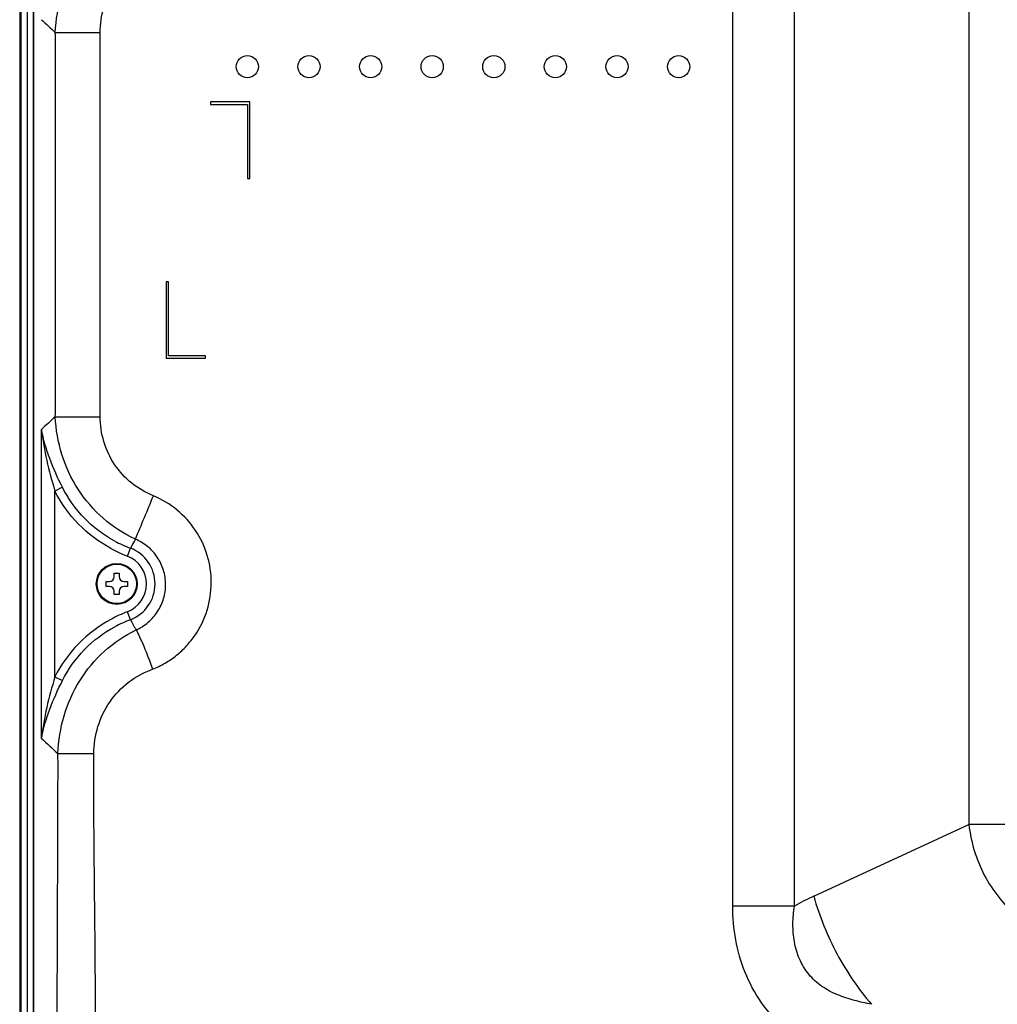
# Model space of a CAD drawing. Units: millimetres. Extents: x 0 to 1134, y 0 to 804.
# Drawn here: x 240 to 299, y 367 to 427 of the extents above; entities that cross this region are included whole.
import ezdxf

# ---------------------------------------------------------------- set-up
doc = ezdxf.new("R2010")
doc.units = ezdxf.units.MM
doc.header["$LTSCALE"] = 65.395
for name, color, linetype in [('47_SNB_BARE_DXF_CONTINUOUS_LINE', 7, 'CONTINUOUS'), ('47LV-FAB3000DXF_CONTINUOUS_LINE', 7, 'CONTINUOUS'), ('MCK67633901_DXF_CONTINUOUS_LINE', 7, 'CONTINUOUS')]:
    doc.layers.add(name, color=color, linetype=linetype)

msp = doc.modelspace()

# ---------------------------------------------------------------- linework, layer by layer
at = {"layer": '47_SNB_BARE_DXF_CONTINUOUS_LINE', "color": 2, "linetype": 'CONTINUOUS'}
for p, q in [((239.8989, 524.8408), (239.8989, 348.4348)), ((239.9289, 410.2528), (239.9289, 409.4128)), ((239.9289, 409.4128), (239.8989, 409.4128))]:
    msp.add_line(p, q, dxfattribs=at)
at = {"layer": '47_SNB_BARE_DXF_CONTINUOUS_LINE', "color": 6, "linetype": 'CONTINUOUS'}
for p, q in [((239.9889, 349.1248), (239.9889, 523.0348)), ((239.8989, 411.2878), (239.9889, 411.1978)), ((239.9289, 410.2528), (239.8989, 410.2828)), ((239.9889, 408.8278), (239.8989, 408.7378)), ((239.8989, 406.4878), (239.9889, 406.3978)), ((239.9889, 404.0278), (239.8989, 403.9378)), ((239.8989, 385.1878), (239.9889, 385.0978)), ((239.9889, 382.7278), (239.8989, 382.6378))]:
    msp.add_line(p, q, dxfattribs=at)
at = {"layer": '47_SNB_BARE_DXF_CONTINUOUS_LINE', "color": 9, "linetype": 'CONTINUOUS'}
msp.add_line((240.3489, 516.1541), (240.3489, 356.3714), dxfattribs=at)
at = {"layer": '47LV-FAB3000DXF_CONTINUOUS_LINE', "color": 7, "linetype": 'CONTINUOUS'}
for p, q in [((245.6559, 393.1348), (245.6559, 393.3298)), ((245.6559, 393.3298), (245.9559, 393.3298)), ((245.9559, 393.3298), (245.9559, 393.1348)), ((245.1609, 392.5348), (245.1609, 392.8348)), ((245.1609, 392.8348), (245.3559, 392.8348)), ((245.3559, 392.5348), (245.1609, 392.5348)), ((246.2559, 392.8348), (246.4509, 392.8348)), ((246.4509, 392.5348), (246.2559, 392.5348)), ((246.4509, 392.8348), (246.4509, 392.5348)), ((245.6559, 392.0398), (245.6559, 392.2348)), ((245.9559, 392.0398), (245.6559, 392.0398)), ((245.9559, 392.2348), (245.9559, 392.0398))]:
    msp.add_line(p, q, dxfattribs=at)
for radius in [1.245, 1.2004]:
    msp.add_circle((245.8059, 392.6848), radius, dxfattribs=at)
for centre, start, end in [((245.3559, 393.1348), 270, 360), ((246.2559, 393.1348), 180, 270), ((245.3559, 392.2348), 0, 90), ((246.2559, 392.2348), 90, 180)]:
    msp.add_arc(centre, 0.3, start, end, dxfattribs=at)
at = {"layer": 'MCK67633901_DXF_CONTINUOUS_LINE', "color": 7, "linetype": 'CONTINUOUS'}
for p, q in [((240.7126, 511.7272), (240.7126, 360.7983)), ((251.5059, 422.0128), (251.5059, 421.8628)), ((253.9059, 422.0128), (251.5059, 422.0128)), ((251.5059, 421.8628), (253.7559, 421.8628)), ((253.7559, 421.8628), (253.7559, 417.3628)), ((253.9059, 417.3628), (253.9059, 422.0128)), ((253.7559, 417.3628), (253.9059, 417.3628)), ((248.8059, 411.0628), (248.8059, 406.4128)), ((248.9559, 411.0628), (248.8059, 411.0628)), ((248.9559, 406.5628), (248.9559, 411.0628)), ((248.8059, 406.4128), (251.2059, 406.4128)), ((251.2059, 406.5628), (248.9559, 406.5628)), ((251.2059, 406.4128), (251.2059, 406.5628))]:
    msp.add_line(p, q, dxfattribs=at)
at = {"layer": 'MCK67633901_DXF_CONTINUOUS_LINE', "color": 9, "linetype": 'CONTINUOUS'}
for p, q in [((240.7477, 511.6711), (240.7477, 360.8546)), ((283.3013, 373.0855), (283.3013, 499.6853)), ((287.0494, 373.0855), (287.0494, 499.6853)), ((297.6733, 494.7783), (297.6733, 378.0472)), ((241.2289, 383.2879), (241.2289, 402.0816)), ((242.5002, 398.565), (242.0446, 398.3337)), ((242.0446, 387.0358), (242.0446, 398.3337)), ((246.4571, 394.3767), (246.6437, 394.8616)), ((246.6437, 390.5079), (246.4571, 390.9929)), ((242.0446, 387.0358), (242.5002, 386.8045)), ((288.2298, 373.6854), (297.6733, 378.0472)), ((300.4845, 378.0472), (297.6733, 378.0472)), ((287.0494, 373.0855), (283.3013, 373.0855))]:
    msp.add_line(p, q, dxfattribs=at)
at = {"layer": 'MCK67633901_DXF_CONTINUOUS_LINE', "color": 7, "linetype": 'CONTINUOUS'}
for centre in [(253.7559, 424.1578), (257.5059, 424.1578), (261.2559, 424.1578), (265.0059, 424.1578), (268.7559, 424.1578), (272.5059, 424.1578), (276.2559, 424.1578), (280.0059, 424.1578)]:
    msp.add_circle(centre, 0.675, dxfattribs=at)
at = {"layer": 'MCK67633901_DXF_CONTINUOUS_LINE', "color": 9, "linetype": 'CONTINUOUS'}
for centre, radius, start, end in [((292.8567, 481.7346), 75.2301, 226.664782, 227.537098), ((292.8663, 347.3525), 75.2443, 132.46295, 133.335121), ((-192.2165, 580.0611), 476.3995, 337.194303, 337.537994), ((259.5934, 388.1502), 14.5855, 150.171142, 152.603702), ((249.5531, 402.4315), 8.6293, 241.55318, 248.973385), ((249.4535, 402.349), 7.9973, 241.901046, 249.429945), ((245.8059, 392.6848), 2.3325, 291.044471, 68.950627), ((245.8059, 392.6848), 1.8129, 291.046583, 68.9561), ((249.5532, 382.9379), 8.6295, 111.026329, 118.446911), ((249.4535, 383.0207), 7.9971, 110.569935, 118.098998), ((259.727, 397.2958), 14.7395, 207.421094, 210.177386), ((294.8871, 440.1906), 78.212, 226.680884, 227.680758), ((295.535, 357.8514), 17.438, 114.766532, 119.118291)]:
    msp.add_arc(centre, radius, start, end, dxfattribs=at)
for points, knots in [([(242.0679, 426.2363), (242.1036, 427.0127), (242.3691, 428.5663), (243.3647, 430.7099), (244.9102, 432.5008), (246.2355, 433.3629), (246.9402, 433.6923)], [0, 0, 0, 0, 0.2496915, 0.4998825, 0.7501213, 1, 1, 1, 1]), ([(244.7918, 426.2363), (244.7979, 426.7484), (244.9515, 427.7768), (245.6116, 429.1883), (246.6667, 430.3373), (247.567, 430.8585), (248.04, 431.0547)], [0, 0, 0, 0, 0.2500664, 0.5000334, 0.7499529, 1, 1, 1, 1]), ([(242.0679, 426.2363), (242.4375, 426.2466), (243.3456, 426.248), (244.2536, 426.2426), (244.7918, 426.2363)], [0, 0, 0, 0, 0.4071646, 1, 1, 1, 1]), ([(242.0679, 402.8613), (242.0703, 403.3482), (242.069, 404.3222), (242.0696, 406.2701), (242.0692, 409.679), (242.0695, 414.5488), (242.0692, 419.4186), (242.0696, 422.8274), (242.069, 424.7753), (242.0703, 425.7493), (242.0679, 426.2363)], [0, 0, 0, 0, 0.0624996, 0.1249997, 0.2499998, 0.5, 0.7500002, 0.8750003, 0.9375004, 1, 1, 1, 1]), ([(244.7918, 402.8613), (244.7861, 403.3482), (244.7893, 404.3222), (244.7877, 406.2701), (244.7885, 408.705), (244.7883, 411.6269), (244.7883, 414.5488), (244.7883, 417.4706), (244.7885, 420.3925), (244.7877, 422.8274), (244.7893, 424.7753), (244.7861, 425.7493), (244.7918, 426.2363)], [0, 0, 0, 0, 0.0624998, 0.1249998, 0.2499999, 0.3749999, 0.5, 0.6250001, 0.7500001, 0.8750002, 0.9375002, 1, 1, 1, 1]), ([(246.9402, 395.4052), (246.2355, 395.7346), (244.9102, 396.5967), (243.3647, 398.3876), (242.3691, 400.5312), (242.1037, 402.0848), (242.0679, 402.8613)], [0, 0, 0, 0, 0.2498786, 0.5001175, 0.7503089, 1, 1, 1, 1]), ([(242.0679, 402.8613), (242.4375, 402.8511), (243.3456, 402.8497), (244.2535, 402.855), (244.7918, 402.8613)], [0, 0, 0, 0, 0.4071643, 1, 1, 1, 1]), ([(248.04, 398.0428), (247.5669, 398.239), (246.6667, 398.7602), (245.6114, 399.9092), (244.9513, 401.3207), (244.7978, 402.3491), (244.7918, 402.8613)], [0, 0, 0, 0, 0.2500474, 0.499967, 0.7499339, 1, 1, 1, 1]), ([(242.5002, 398.565), (242.2149, 399.1347), (241.6926, 400.2722), (241.3389, 401.4791), (241.2289, 402.0816)], [0, 0, 0, 0, 0.5098774, 1, 1, 1, 1]), ([(241.2289, 402.0816), (241.2978, 401.4501), (241.5166, 400.1857), (241.8567, 398.9505), (242.0446, 398.3337)], [0, 0, 0, 0, 0.4962616, 1, 1, 1, 1]), ([(245.6869, 395.2943), (245.0076, 395.6576), (243.7494, 396.5943), (242.8451, 397.8762), (242.5002, 398.565)], [0, 0, 0, 0, 0.5000063, 1, 1, 1, 1]), ([(245.4426, 394.844), (244.7207, 395.2356), (243.3839, 396.2385), (242.4162, 397.6014), (242.0446, 398.3337)], [0, 0, 0, 0, 0.5000073, 1, 1, 1, 1]), ([(247.991, 387.4994), (248.123, 387.5471), (248.3788, 387.6644), (248.8749, 387.927), (249.4549, 388.327), (250.0721, 388.9037), (250.7705, 389.7845), (251.3862, 391.0664), (251.6419, 392.7499), (251.3968, 394.4355), (250.672, 395.977), (249.532, 397.2407), (248.5569, 397.8284), (248.04, 398.0428)], [0, 0, 0, 0, 0.0313297, 0.0626637, 0.1252883, 0.1879131, 0.2505382, 0.3754443, 0.5003532, 0.6252641, 0.7501763, 0.8750888, 1, 1, 1, 1]), ([(246.9851, 389.8865), (247.0508, 389.9178), (247.1826, 389.9803), (247.4343, 390.1274), (247.7289, 390.3435), (248.0408, 390.6515), (248.3928, 391.1167), (248.7006, 391.7871), (248.823, 392.6622), (248.6888, 393.536), (248.3084, 394.3342), (247.7149, 394.9889), (247.2082, 395.2928), (246.9402, 395.4052)], [0, 0, 0, 0, 0.0313173, 0.0626414, 0.1252494, 0.1878583, 0.2504686, 0.3753651, 0.5002702, 0.6251864, 0.7501145, 0.8750534, 1, 1, 1, 1]), ([(245.4426, 390.5255), (244.7207, 390.1339), (243.3839, 389.131), (242.4162, 387.7681), (242.0446, 387.0358)], [0, 0, 0, 0, 0.5000073, 1, 1, 1, 1]), ([(242.5002, 386.8045), (242.8451, 387.4933), (243.7494, 388.7753), (245.0076, 389.712), (245.6869, 390.0752)], [0, 0, 0, 0, 0.4999937, 1, 1, 1, 1]), ([(242.23, 382.3602), (242.2579, 383.1376), (242.5018, 384.6943), (243.4612, 386.8535), (244.9766, 388.6668), (246.2869, 389.5471), (246.9851, 389.8865)], [0, 0, 0, 0, 0.2500586, 0.5003419, 0.7504429, 1, 1, 1, 1]), ([(246.9851, 389.8865), (247.0604, 389.7468), (247.2193, 389.4176), (247.5649, 388.6258), (247.8196, 387.9677), (247.991, 387.4994)], [0, 0, 0, 0, 0.1837046, 0.4228269, 1, 1, 1, 1]), ([(242.0446, 387.0358), (241.8567, 386.419), (241.5166, 385.1838), (241.2978, 383.9194), (241.2289, 383.2879)], [0, 0, 0, 0, 0.5037384, 1, 1, 1, 1]), ([(244.4083, 382.3602), (244.4138, 382.9144), (244.5842, 384.0279), (245.314, 385.5489), (246.4775, 386.7742), (247.4707, 387.309), (247.991, 387.4994)], [0, 0, 0, 0, 0.2500838, 0.5000781, 0.7499988, 1, 1, 1, 1]), ([(241.2289, 383.2879), (241.3389, 383.8904), (241.6926, 385.0973), (242.2149, 386.2348), (242.5002, 386.8045)], [0, 0, 0, 0, 0.4901226, 1, 1, 1, 1]), ([(242.1849, 366.2172), (242.1867, 368.9077), (242.2048, 372.9434), (242.2251, 377.6518), (242.2299, 380.3423), (242.2329, 381.6876), (242.23, 382.3602)], [0, 0, 0, 0, 0.4999984, 0.749996, 0.8749975, 1, 1, 1, 1]), ([(242.23, 382.3602), (242.5256, 382.3673), (243.2518, 382.3682), (243.9778, 382.3646), (244.4083, 382.3602)], [0, 0, 0, 0, 0.4071622, 1, 1, 1, 1]), ([(244.5154, 365.7021), (244.5162, 367.0903), (244.4997, 369.8667), (244.464, 373.3371), (244.4358, 376.1134), (244.4183, 378.1956), (244.4084, 379.9309), (244.4064, 381.3191), (244.4047, 382.0132), (244.4083, 382.3602)], [0, 0, 0, 0, 0.2499996, 0.4999998, 0.6249999, 0.75, 0.8750001, 0.9375001, 1, 1, 1, 1]), ([(297.6733, 378.0472), (297.7334, 377.5131), (297.9501, 376.4519), (298.5655, 374.9497), (299.4517, 373.5903), (300.9317, 372.0357), (303.2293, 370.6212), (305.2978, 370.0715), (306.3391, 369.9269)], [0, 0, 0, 0, 0.1260702, 0.2523813, 0.3786022, 0.5044295, 0.7534111, 1, 1, 1, 1]), ([(288.2298, 373.6854), (288.5729, 372.4672), (289.522, 370.1303), (290.9354, 368.0374), (291.749, 367.107)], [0, 0, 0, 0, 0.5059238, 1, 1, 1, 1]), ([(286.3776, 365.6834), (285.8746, 366.1506), (284.9614, 367.1935), (283.9815, 369.0247), (283.4171, 371.0209), (283.3012, 372.3984), (283.3013, 373.0855)], [0, 0, 0, 0, 0.2499442, 0.4998753, 0.7498853, 1, 1, 1, 1]), ([(291.749, 367.107), (291.3986, 367.174), (290.6987, 367.3268), (289.6709, 367.6573), (288.7012, 368.1589), (287.8816, 368.8987), (287.3162, 369.8497), (287.0165, 370.9086), (286.9347, 372.0007), (286.9958, 372.7268), (287.0494, 373.0855)], [0, 0, 0, 0, 0.1232739, 0.2473096, 0.3721842, 0.4977113, 0.6234897, 0.7491851, 0.8746804, 1, 1, 1, 1])]:
    msp.add_open_spline(points, degree=3, knots=knots, dxfattribs=at)

doc.saveas('drawing.dxf')
